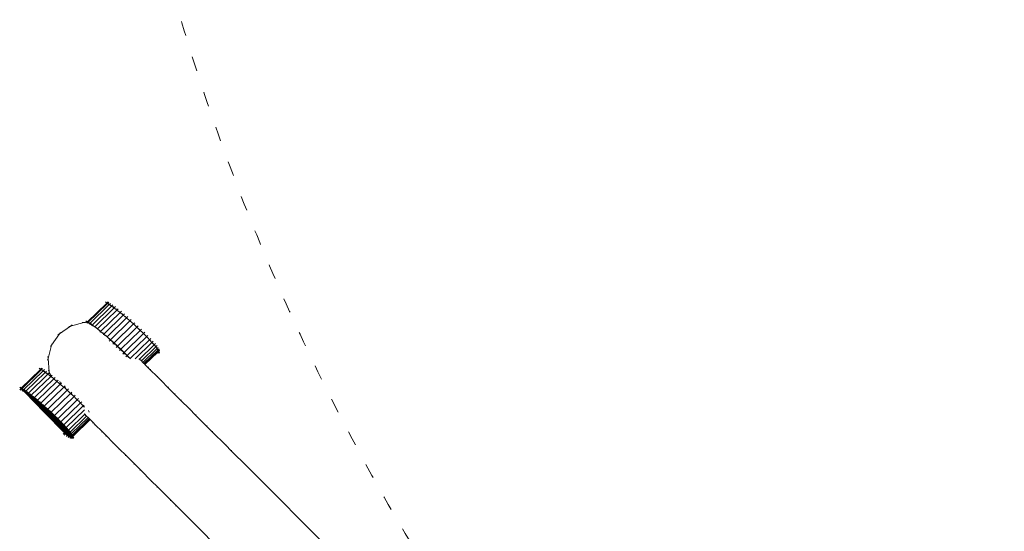
# Model space of a CAD drawing. Units: millimetres. Extents: x -10500 to 10500, y -10383 to 19317.
# Drawn here: x -3971 to -3172, y -4552 to -4137 of the extents above; entities that cross this region are included whole.
import ezdxf

# ---------------------------------------------------------------- set-up
doc = ezdxf.new("R2010")
doc.units = ezdxf.units.MM
doc.header["$MEASUREMENT"] = 0
doc.linetypes.add('ACAD_ISO03W100', pattern=[30, 12, -18])
doc.layers.add('0_Nr_pióra__7', color=7, linetype='Continuous', lineweight=13)
doc.layers.add('InterSystem-safety area_Nr_pióra__7', color=7, linetype='Continuous', lineweight=13)

msp = doc.modelspace()

# ---------------------------------------------------------------- linework, layer by layer
at = {"layer": '0_Nr_pióra__7', "color": 7, "linetype": 'Continuous', "lineweight": 13}
for p, q in [((-3900.28, -4367.31), (-3915.88, -4382.48)), ((-3899.72, -4367.55), (-3915.48, -4382.9)), ((-3898.2, -4368.42), (-3913.96, -4383.76)), ((-3901.33, -4366.23), (-3900.28, -4367.31)), ((-3900.76, -4366.48), (-3900.6, -4366.67)), ((-3900.6, -4366.67), (-3900.11, -4367.14)), ((-3900.11, -4367.14), (-3900.28, -4367.31)), ((-3899.72, -4367.55), (-3900.28, -4367.31)), ((-3899.2, -4366.26), (-3900.11, -4367.14)), ((-3900.11, -4367.14), (-3899.72, -4367.55)), ((-3898.64, -4366.51), (-3899.72, -4367.55)), ((-3898.2, -4368.42), (-3899.72, -4367.55)), ((-3899.24, -4367.34), (-3899.08, -4367.53)), ((-3899.08, -4367.53), (-3898.2, -4368.42)), ((-3897.12, -4367.37), (-3898.2, -4368.42)), ((-3896.35, -4369.62), (-3898.2, -4368.42)), ((-3897.4, -4368.54), (-3897.24, -4368.72)), ((-3897.24, -4368.72), (-3896.35, -4369.62)), ((-3895.27, -4368.57), (-3896.35, -4369.62)), ((-3896.35, -4369.62), (-3912.11, -4384.96)), ((-3894.26, -4371.1), (-3910.02, -4386.44)), ((-3891.96, -4372.83), (-3907.72, -4388.17)), ((-3889.49, -4374.78), (-3905.25, -4390.12)), ((-3886.88, -4376.91), (-3902.64, -4392.25)), ((-3894.26, -4371.1), (-3896.35, -4369.62)), ((-3895.31, -4370.02), (-3895.15, -4370.2)), ((-3895.15, -4370.2), (-3894.26, -4371.1)), ((-3893.18, -4370.05), (-3894.26, -4371.1)), ((-3891.96, -4372.83), (-3894.26, -4371.1)), ((-3893.01, -4371.75), (-3892.85, -4371.93)), ((-3892.85, -4371.93), (-3891.96, -4372.83)), ((-3890.88, -4371.78), (-3891.96, -4372.83)), ((-3889.49, -4374.78), (-3891.96, -4372.83)), ((-3890.53, -4373.7), (-3890.38, -4373.87)), ((-3890.38, -4373.87), (-3889.49, -4374.78)), ((-3888.41, -4373.73), (-3889.49, -4374.78)), ((-3886.88, -4376.91), (-3889.49, -4374.78)), ((-3887.93, -4375.83), (-3887.78, -4376.01)), ((-3887.78, -4376.01), (-3886.88, -4376.91)), ((-3885.8, -4375.86), (-3886.88, -4376.91)), ((-3884.17, -4379.2), (-3886.88, -4376.91)), ((-3918.82, -4382.91), (-3929.55, -4385.79)), ((-3928.32, -4384.93), (-3929.55, -4385.79)), ((-3920.32, -4382.78), (-3918.82, -4382.91)), ((-3917.37, -4382.52), (-3918.82, -4382.91)), ((-3916.53, -4383.11), (-3918.82, -4382.91)), ((-3917.1, -4381.57), (-3916.05, -4382.65)), ((-3916.53, -4381.82), (-3916.36, -4382.01)), ((-3916.53, -4383.11), (-3916.05, -4382.65)), ((-3915.76, -4383.17), (-3916.53, -4383.11)), ((-3916.36, -4382.01), (-3915.88, -4382.48)), ((-3916.06, -4383.46), (-3915.76, -4383.17)), ((-3915.88, -4382.48), (-3916.05, -4382.65)), ((-3915.48, -4382.9), (-3916.05, -4382.65)), ((-3916.05, -4382.65), (-3915.65, -4383.06)), ((-3915.88, -4382.48), (-3915.48, -4382.9)), ((-3915.76, -4383.17), (-3915.65, -4383.06)), ((-3915.52, -4383.2), (-3915.76, -4383.17)), ((-3915.65, -4383.06), (-3915.48, -4382.9)), ((-3915.65, -4383.06), (-3915.52, -4383.2)), ((-3915.49, -4383.2), (-3915.52, -4383.2)), ((-3913.96, -4383.76), (-3915.48, -4382.9)), ((-3915.48, -4382.9), (-3914.83, -4383.57)), ((-3915.01, -4382.68), (-3914.84, -4382.87)), ((-3914.84, -4382.87), (-3913.96, -4383.76)), ((-3914.56, -4384.34), (-3914.15, -4383.95)), ((-3914.15, -4383.95), (-3913.96, -4383.76)), ((-3912.11, -4384.96), (-3913.96, -4383.76)), ((-3913.96, -4383.76), (-3913.29, -4384.45)), ((-3913.16, -4383.89), (-3913, -4384.07)), ((-3913, -4384.07), (-3912.11, -4384.96)), ((-3912.58, -4385.41), (-3912.25, -4385.09)), ((-3912.25, -4385.09), (-3912.11, -4384.96)), ((-3910.02, -4386.44), (-3912.11, -4384.96)), ((-3912.11, -4384.96), (-3911.59, -4385.5)), ((-3884.17, -4379.2), (-3899.94, -4394.54)), ((-3881.4, -4381.61), (-3897.17, -4396.96)), ((-3878.6, -4384.12), (-3894.37, -4399.46)), ((-3885.22, -4378.12), (-3885.07, -4378.3)), ((-3885.07, -4378.3), (-3884.17, -4379.2)), ((-3883.1, -4378.15), (-3884.17, -4379.2)), ((-3881.4, -4381.61), (-3884.17, -4379.2)), ((-3882.45, -4380.54), (-3882.3, -4380.71)), ((-3882.3, -4380.71), (-3881.4, -4381.61)), ((-3880.32, -4380.57), (-3881.4, -4381.61)), ((-3878.6, -4384.12), (-3881.4, -4381.61)), ((-3879.65, -4383.04), (-3879.5, -4383.22)), ((-3879.5, -4383.22), (-3878.6, -4384.12)), ((-3877.53, -4383.07), (-3878.6, -4384.12)), ((-3875.82, -4386.69), (-3878.6, -4384.12)), ((-3938.65, -4392.16), (-3945.03, -4401.27)), ((-3939.89, -4393.03), (-3938.65, -4392.16)), ((-3929.55, -4385.79), (-3938.65, -4392.16)), ((-3937.79, -4390.93), (-3938.65, -4392.16)), ((-3931, -4386.18), (-3929.55, -4385.79)), ((-3911.07, -4385.37), (-3910.91, -4385.54)), ((-3910.91, -4385.54), (-3910.02, -4386.44)), ((-3907.72, -4388.17), (-3910.02, -4386.44)), ((-3910.02, -4386.44), (-3909.63, -4386.85)), ((-3908.77, -4387.1), (-3908.62, -4387.27)), ((-3908.62, -4387.27), (-3907.72, -4388.17)), ((-3907.78, -4388.23), (-3907.72, -4388.17)), ((-3905.25, -4390.12), (-3907.72, -4388.17)), ((-3907.72, -4388.17), (-3907.34, -4388.57)), ((-3905.97, -4389.63), (-3907.34, -4388.57)), ((-3906.3, -4389.04), (-3906.15, -4389.22)), ((-3906.15, -4389.22), (-3905.25, -4390.12)), ((-3905.78, -4390.63), (-3905.31, -4390.18)), ((-3905.31, -4390.18), (-3905.25, -4390.12)), ((-3902.64, -4392.25), (-3905.25, -4390.12)), ((-3905.25, -4390.12), (-3904.66, -4390.73)), ((-3903.69, -4391.18), (-3903.54, -4391.35)), ((-3903.54, -4391.35), (-3902.64, -4392.25)), ((-3903.04, -4392.64), (-3902.74, -4392.34)), ((-3902.31, -4392.7), (-3903.04, -4392.64)), ((-3902.74, -4392.34), (-3902.64, -4392.25)), ((-3899.94, -4394.54), (-3902.64, -4392.25)), ((-3902.64, -4392.25), (-3901.57, -4393.36)), ((-3875.82, -4386.69), (-3891.58, -4402.04)), ((-3873.07, -4389.29), (-3888.84, -4404.64)), ((-3870.41, -4391.89), (-3886.17, -4407.24)), ((-3876.86, -4385.62), (-3876.71, -4385.79)), ((-3876.71, -4385.79), (-3875.82, -4386.69)), ((-3874.74, -4385.64), (-3875.82, -4386.69)), ((-3873.07, -4389.29), (-3875.82, -4386.69)), ((-3874.12, -4388.22), (-3873.96, -4388.4)), ((-3873.96, -4388.4), (-3873.07, -4389.29)), ((-3872, -4388.24), (-3873.07, -4389.29)), ((-3871.46, -4390.82), (-3873.07, -4389.29)), ((-3871.46, -4390.82), (-3871.29, -4391)), ((-3871.29, -4391), (-3870.41, -4391.89)), ((-3869.33, -4390.85), (-3870.41, -4391.89)), ((-3868.67, -4393.62), (-3870.41, -4391.89)), ((-3944.64, -4399.81), (-3945.03, -4401.27)), ((-3900.98, -4393.47), (-3900.83, -4393.64)), ((-3900.83, -4393.64), (-3899.94, -4394.54)), ((-3900.08, -4394.68), (-3899.94, -4394.54)), ((-3897.17, -4396.96), (-3899.94, -4394.54)), ((-3899.94, -4394.54), (-3898.05, -4396.49)), ((-3898.24, -4398.01), (-3897.34, -4397.13)), ((-3898.21, -4395.88), (-3898.06, -4396.05)), ((-3898.06, -4396.05), (-3897.17, -4396.96)), ((-3898.05, -4396.49), (-3897.78, -4396.73)), ((-3897.34, -4397.13), (-3897.17, -4396.96)), ((-3894.37, -4399.46), (-3897.17, -4396.96)), ((-3897.17, -4396.96), (-3894.55, -4399.64)), ((-3897.17, -4396.96), (-3894.53, -4399.62)), ((-3895.45, -4400.51), (-3894.58, -4399.67)), ((-3895.41, -4398.39), (-3895.26, -4398.56)), ((-3895.26, -4398.56), (-3894.37, -4399.46)), ((-3894.58, -4399.67), (-3894.55, -4399.64)), ((-3894.55, -4399.64), (-3894.53, -4399.62)), ((-3894.55, -4399.64), (-3894.04, -4400.17)), ((-3894.53, -4399.62), (-3894.37, -4399.46)), ((-3894.53, -4399.62), (-3893.41, -4400.75)), ((-3891.58, -4402.04), (-3894.37, -4399.46)), ((-3894.37, -4399.46), (-3891.71, -4402.16)), ((-3894.37, -4399.46), (-3891.73, -4402.18)), ((-3892.63, -4400.96), (-3892.47, -4401.14)), ((-3892.47, -4401.14), (-3891.58, -4402.04)), ((-3867.87, -4394.46), (-3883.63, -4409.81)), ((-3865.55, -4396.89), (-3881.31, -4412.24)), ((-3863.55, -4399.09), (-3877.24, -4412.42)), ((-3861.87, -4401.04), (-3873.7, -4412.55)), ((-3868.67, -4393.62), (-3867.87, -4394.46)), ((-3866.79, -4393.42), (-3867.87, -4394.46)), ((-3866.98, -4395.35), (-3867.87, -4394.46)), ((-3865.55, -4396.89), (-3866.98, -4395.35)), ((-3864.47, -4395.85), (-3865.55, -4396.89)), ((-3863.55, -4399.09), (-3865.55, -4396.89)), ((-3864.75, -4397.74), (-3865.55, -4396.89)), ((-3864.66, -4397.79), (-3864.75, -4397.74)), ((-3864.5, -4397.97), (-3864.66, -4397.79)), ((-3862.47, -4398.04), (-3863.55, -4399.09)), ((-3861.87, -4401.04), (-3863.55, -4399.09)), ((-3862.66, -4399.99), (-3863.55, -4399.09)), ((-3862.5, -4400.17), (-3862.66, -4399.99)), ((-3860.79, -4399.99), (-3861.87, -4401.04)), ((-3860.52, -4402.73), (-3861.87, -4401.04)), ((-3860.98, -4401.94), (-3861.87, -4401.04)), ((-3945.03, -4401.27), (-3947.91, -4412)), ((-3945.89, -4402.5), (-3945.03, -4401.27)), ((-3892.66, -4403.08), (-3891.8, -4402.25)), ((-3891.8, -4402.25), (-3891.73, -4402.18)), ((-3891.73, -4402.18), (-3891.71, -4402.16)), ((-3891.73, -4402.18), (-3890.17, -4403.8)), ((-3891.71, -4402.16), (-3891.58, -4402.04)), ((-3891.71, -4402.16), (-3889.05, -4404.85)), ((-3888.84, -4404.64), (-3891.58, -4402.04)), ((-3891.58, -4402.04), (-3888.95, -4404.74)), ((-3891.58, -4402.04), (-3888.92, -4404.72)), ((-3889.91, -4405.68), (-3889.05, -4404.85)), ((-3889.88, -4403.56), (-3889.72, -4403.74)), ((-3889.72, -4403.74), (-3888.84, -4404.64)), ((-3889.05, -4404.85), (-3888.95, -4404.74)), ((-3886.44, -4407.32), (-3889.05, -4404.85)), ((-3888.95, -4404.74), (-3888.92, -4404.72)), ((-3888.95, -4404.74), (-3886.44, -4407.32)), ((-3888.92, -4404.72), (-3888.84, -4404.64)), ((-3888.92, -4404.72), (-3886.31, -4407.37)), ((-3888.84, -4404.64), (-3886.24, -4407.3)), ((-3888.84, -4404.64), (-3886.22, -4407.28)), ((-3887.22, -4406.16), (-3888.84, -4404.64)), ((-3887.25, -4408.29), (-3886.35, -4407.41)), ((-3885.31, -4408.39), (-3887.25, -4408.29)), ((-3887.22, -4406.16), (-3887.06, -4406.35)), ((-3887.06, -4406.35), (-3886.17, -4407.24)), ((-3886.35, -4407.41), (-3886.31, -4407.37)), ((-3886.31, -4407.37), (-3886.24, -4407.3)), ((-3886.31, -4407.37), (-3885.31, -4408.39)), ((-3886.24, -4407.3), (-3886.22, -4407.28)), ((-3886.24, -4407.3), (-3883.74, -4409.91)), ((-3886.22, -4407.28), (-3886.17, -4407.24)), ((-3886.22, -4407.28), (-3883.68, -4409.85)), ((-3884.43, -4408.96), (-3886.17, -4407.24)), ((-3886.17, -4407.24), (-3881.31, -4412.24)), ((-3884.43, -4408.96), (-3883.63, -4409.81)), ((-3860.52, -4402.73), (-3872.18, -4414.07)), ((-3859.5, -4404.14), (-3870.96, -4415.29)), ((-3858.83, -4405.27), (-3870.06, -4416.19)), ((-3858.51, -4406.1), (-3869.48, -4416.77)), ((-3859.15, -4407.21), (-3869.23, -4417.02)), ((-3860.82, -4402.12), (-3860.98, -4401.94)), ((-3859.44, -4401.68), (-3860.52, -4402.73)), ((-3859.5, -4404.14), (-3860.52, -4402.73)), ((-3859.63, -4403.63), (-3860.52, -4402.73)), ((-3859.47, -4403.8), (-3859.63, -4403.63)), ((-3858.43, -4403.09), (-3859.5, -4404.14)), ((-3858.83, -4405.27), (-3859.5, -4404.14)), ((-3858.61, -4405.04), (-3859.5, -4404.14)), ((-3858.84, -4406.9), (-3859.15, -4407.21)), ((-3858.81, -4407.55), (-3859.15, -4407.21)), ((-3858.54, -4406.61), (-3858.84, -4406.9)), ((-3858.05, -4407.7), (-3858.84, -4406.9)), ((-3858.61, -4405.04), (-3858.83, -4405.27)), ((-3858.68, -4405.66), (-3858.83, -4405.27)), ((-3858.26, -4405.85), (-3858.83, -4405.27)), ((-3858.65, -4407.73), (-3858.81, -4407.55)), ((-3858.62, -4405.6), (-3858.68, -4405.66)), ((-3858.51, -4406.1), (-3858.68, -4405.66)), ((-3857.76, -4404.22), (-3858.61, -4405.04)), ((-3858.46, -4405.22), (-3858.61, -4405.04)), ((-3858.26, -4406.34), (-3858.54, -4406.61)), ((-3858.54, -4406.61), (-3858.53, -4406.4)), ((-3857.65, -4407.51), (-3858.54, -4406.61)), ((-3858.53, -4406.4), (-3858.51, -4406.1)), ((-3858.36, -4406.24), (-3858.53, -4406.4)), ((-3858.26, -4405.85), (-3858.51, -4406.1)), ((-3858.36, -4406.24), (-3858.51, -4406.1)), ((-3858.11, -4406), (-3858.36, -4406.24)), ((-3858.26, -4406.34), (-3858.36, -4406.24)), ((-3857.43, -4405.05), (-3858.26, -4405.85)), ((-3858.11, -4406), (-3858.26, -4405.85)), ((-3858.01, -4406.1), (-3858.26, -4406.34)), ((-3857.61, -4407), (-3858.26, -4406.34)), ((-3857.86, -4405.75), (-3858.11, -4406)), ((-3858.01, -4406.1), (-3858.11, -4406)), ((-3857.89, -4407.88), (-3858.05, -4407.7)), ((-3857.46, -4405.56), (-3858.01, -4406.1)), ((-3857.94, -4406.17), (-3858.01, -4406.1)), ((-3857.79, -4406.34), (-3857.94, -4406.17)), ((-3857.49, -4407.69), (-3857.65, -4407.51)), ((-3857.46, -4407.17), (-3857.61, -4407)), ((-3948.3, -4413.45), (-3947.91, -4412)), ((-3948.04, -4410.5), (-3947.91, -4412)), ((-3947.91, -4412), (-3946.95, -4423.06)), ((-3884.71, -4410.86), (-3883.74, -4409.91)), ((-3883.74, -4409.91), (-3883.68, -4409.85)), ((-3883.74, -4409.91), (-3883.32, -4410.31)), ((-3883.68, -4409.85), (-3883.63, -4409.81)), ((-3883.68, -4409.85), (-3881.31, -4412.24)), ((-3882.75, -4410.7), (-3883.63, -4409.81)), ((-3881.31, -4412.24), (-3882.75, -4410.7)), ((-3881.41, -4412.33), (-3881.31, -4412.24)), ((-3881.26, -4412.3), (-3881.31, -4412.24)), ((-3881.16, -4412.4), (-3881.26, -4412.3)), ((-3873.43, -4412.82), (-3874.21, -4412.47)), ((-3873.74, -4412.51), (-3873.7, -4412.55)), ((-3873.7, -4412.55), (-3873.43, -4412.82)), ((-3872.12, -4413.4), (-3873.43, -4412.82)), ((-3873.43, -4412.82), (-3872.18, -4414.07)), ((-3870.96, -4415.29), (-3872.18, -4414.07)), ((-3870.96, -4415.29), (-3870.06, -4416.19)), ((-3870.06, -4416.19), (-3869.48, -4416.77)), ((-3869.48, -4416.77), (-3869.23, -4417.02)), ((-3869.23, -4417.02), (-3866, -4420.25)), ((-3954.03, -4421.05), (-3969.63, -4436.23)), ((-3953.46, -4421.3), (-3969.23, -4436.64)), ((-3951.94, -4422.16), (-3967.71, -4437.51)), ((-3950.1, -4423.37), (-3965.86, -4438.71)), ((-3948.01, -4424.85), (-3963.77, -4440.19)), ((-3955.08, -4419.98), (-3954.03, -4421.05)), ((-3954.51, -4420.22), (-3954.34, -4420.41)), ((-3954.34, -4420.41), (-3953.86, -4420.89)), ((-3953.86, -4420.89), (-3954.03, -4421.05)), ((-3953.46, -4421.3), (-3954.03, -4421.05)), ((-3952.95, -4420), (-3953.86, -4420.89)), ((-3953.86, -4420.89), (-3953.46, -4421.3)), ((-3952.39, -4420.25), (-3953.46, -4421.3)), ((-3951.94, -4422.16), (-3953.46, -4421.3)), ((-3952.99, -4421.09), (-3952.82, -4421.28)), ((-3952.82, -4421.28), (-3951.94, -4422.16)), ((-3950.87, -4421.12), (-3951.94, -4422.16)), ((-3950.1, -4423.37), (-3951.94, -4422.16)), ((-3951.14, -4422.29), (-3950.98, -4422.47)), ((-3950.98, -4422.47), (-3950.1, -4423.37)), ((-3949.02, -4422.32), (-3950.1, -4423.37)), ((-3948.01, -4424.85), (-3950.1, -4423.37)), ((-3949.05, -4423.77), (-3948.89, -4423.95)), ((-3948.89, -4423.95), (-3948.01, -4424.85)), ((-3946.93, -4423.8), (-3948.01, -4424.85)), ((-3945.71, -4426.58), (-3948.01, -4424.85)), ((-3947.58, -4421.7), (-3946.95, -4423.06)), ((-3946.82, -4424.56), (-3946.95, -4423.06)), ((-3946.95, -4423.06), (-3945.43, -4426.31)), ((-3866.58, -4418.94), (-3866, -4420.25)), ((-3866, -4420.25), (-3865.81, -4420.44)), ((-3864.53, -4420.99), (-3865.81, -4420.44)), ((-3858.61, -4427.64), (-3865.81, -4420.44)), ((-3945.71, -4426.58), (-3961.47, -4441.92)), ((-3943.23, -4428.52), (-3959, -4443.87)), ((-3940.63, -4430.66), (-3956.39, -4446)), ((-3937.92, -4432.95), (-3953.68, -4448.29)), ((-3946.75, -4425.5), (-3946.6, -4425.67)), ((-3946.6, -4425.67), (-3945.71, -4426.58)), ((-3945.43, -4426.31), (-3945.71, -4426.58)), ((-3945.08, -4427.07), (-3945.71, -4426.58)), ((-3944.63, -4425.53), (-3945.43, -4426.31)), ((-3945.43, -4426.31), (-3945.08, -4427.07)), ((-3943.23, -4428.52), (-3945.08, -4427.07)), ((-3944.28, -4427.45), (-3944.13, -4427.62)), ((-3944.13, -4427.62), (-3943.23, -4428.52)), ((-3942.16, -4427.47), (-3943.23, -4428.52)), ((-3940.63, -4430.66), (-3943.23, -4428.52)), ((-3941.67, -4429.58), (-3941.52, -4429.75)), ((-3941.52, -4429.75), (-3940.63, -4430.66)), ((-3939.55, -4429.61), (-3940.63, -4430.66)), ((-3937.92, -4432.95), (-3940.63, -4430.66)), ((-3938.97, -4431.87), (-3938.81, -4432.04)), ((-3938.81, -4432.04), (-3937.92, -4432.95)), ((-3938.44, -4430.84), (-3937.81, -4432.2)), ((-3937.76, -4432.79), (-3937.92, -4432.95)), ((-3937.74, -4433.11), (-3937.92, -4432.95)), ((-3937.81, -4432.2), (-3937.61, -4432.64)), ((-3937.76, -4432.79), (-3937.81, -4432.2)), ((-3937.61, -4432.64), (-3937.76, -4432.79)), ((-3937.74, -4433.11), (-3937.76, -4432.79)), ((-3937.16, -4433.61), (-3937.74, -4433.11)), ((-3936.84, -4431.9), (-3937.61, -4432.64)), ((-3937.61, -4432.64), (-3937.16, -4433.61)), ((-3859.17, -4426.36), (-3858.61, -4427.64)), ((-3858.61, -4427.64), (-3856.7, -4429.55)), ((-3855.47, -4430.06), (-3856.7, -4429.55)), ((-3856.7, -4429.55), (-3849.82, -4436.43)), ((-3970.88, -4437.44), (-3969.8, -4436.39)), ((-3970.85, -4435.32), (-3969.8, -4436.39)), ((-3970.3, -4437.69), (-3969.4, -4436.81)), ((-3970.27, -4435.57), (-3970.11, -4435.76)), ((-3970.11, -4435.76), (-3969.63, -4436.23)), ((-3969.63, -4436.23), (-3969.8, -4436.39)), ((-3969.23, -4436.64), (-3969.8, -4436.39)), ((-3969.8, -4436.39), (-3969.4, -4436.81)), ((-3969.63, -4436.23), (-3969.23, -4436.64)), ((-3969.4, -4436.81), (-3969.23, -4436.64)), ((-3969.4, -4436.81), (-3968.22, -4438.01)), ((-3967.71, -4437.51), (-3969.23, -4436.64)), ((-3969.23, -4436.64), (-3968.06, -4437.85)), ((-3968.78, -4438.56), (-3968.22, -4438.01)), ((-3968.75, -4436.43), (-3968.59, -4436.62)), ((-3968.59, -4436.62), (-3967.71, -4437.51)), ((-3968.22, -4438.01), (-3968.06, -4437.85)), ((-3968.22, -4438.01), (-3966.73, -4439.55)), ((-3968.06, -4437.85), (-3967.71, -4437.51)), ((-3968.06, -4437.85), (-3966.56, -4439.39)), ((-3965.86, -4438.71), (-3967.71, -4437.51)), ((-3967.71, -4437.51), (-3966.21, -4439.05)), ((-3966.94, -4439.76), (-3966.73, -4439.55)), ((-3966.91, -4437.63), (-3966.75, -4437.81)), ((-3966.75, -4437.81), (-3965.86, -4438.71)), ((-3966.73, -4439.55), (-3966.56, -4439.39)), ((-3966.73, -4439.55), (-3950.81, -4455.9)), ((-3966.56, -4439.39), (-3966.21, -4439.05)), ((-3966.56, -4439.39), (-3964.8, -4441.2)), ((-3966.21, -4439.05), (-3965.86, -4438.71)), ((-3966.21, -4439.05), (-3964.45, -4440.86)), ((-3963.77, -4440.19), (-3965.86, -4438.71)), ((-3965.86, -4438.71), (-3964.1, -4440.52)), ((-3964.82, -4439.11), (-3964.66, -4439.29)), ((-3964.8, -4441.2), (-3964.45, -4440.86)), ((-3964.66, -4439.29), (-3963.77, -4440.19)), ((-3964.45, -4440.86), (-3964.1, -4440.52)), ((-3964.45, -4440.86), (-3930.35, -4475.24)), ((-3964.45, -4440.86), (-3962.47, -4442.89)), ((-3964.1, -4440.52), (-3963.77, -4440.19)), ((-3964.1, -4440.52), (-3962.12, -4442.55)), ((-3964.1, -4440.52), (-3962.09, -4442.52)), ((-3961.47, -4441.92), (-3963.77, -4440.19)), ((-3963.77, -4440.19), (-3961.79, -4442.23)), ((-3962.52, -4440.84), (-3962.36, -4441.02)), ((-3962.36, -4441.02), (-3961.47, -4441.92)), ((-3935.15, -4435.36), (-3950.91, -4450.7)), ((-3932.35, -4437.87), (-3948.11, -4453.21)), ((-3929.56, -4440.44), (-3945.33, -4455.78)), ((-3935.15, -4435.36), (-3937.16, -4433.61)), ((-3936.19, -4434.28), (-3936.04, -4434.46)), ((-3936.04, -4434.46), (-3935.15, -4435.36)), ((-3934.07, -4434.31), (-3935.15, -4435.36)), ((-3933.8, -4436.57), (-3935.15, -4435.36)), ((-3934.45, -4434.84), (-3933.83, -4436.18)), ((-3933.83, -4436.18), (-3933.55, -4436.8)), ((-3933.8, -4436.57), (-3933.83, -4436.18)), ((-3933.55, -4436.8), (-3933.8, -4436.57)), ((-3932.35, -4437.87), (-3933.55, -4436.8)), ((-3933.4, -4436.79), (-3933.24, -4436.97)), ((-3933.24, -4436.97), (-3932.35, -4437.87)), ((-3931.27, -4436.82), (-3932.35, -4437.87)), ((-3929.56, -4440.44), (-3932.35, -4437.87)), ((-3930.61, -4439.36), (-3930.45, -4439.54)), ((-3930.45, -4439.54), (-3929.56, -4440.44)), ((-3929.24, -4440.12), (-3929.56, -4440.44)), ((-3928.74, -4441.21), (-3929.56, -4440.44)), ((-3929.3, -4439.98), (-3929.24, -4440.12)), ((-3928.82, -4439.71), (-3929.24, -4440.12)), ((-3929.24, -4440.12), (-3928.74, -4441.21)), ((-3928.49, -4439.39), (-3928.82, -4439.71)), ((-3928.82, -4439.71), (-3928.71, -4441.25)), ((-3850.33, -4435.2), (-3849.82, -4436.43)), ((-3849.82, -4436.43), (-3846.05, -4440.2)), ((-3844.85, -4440.67), (-3846.05, -4440.2)), ((-3846.05, -4440.2), (-3839.51, -4446.74)), ((-3964.85, -4441.24), (-3964.8, -4441.2)), ((-3964.8, -4441.2), (-3933.71, -4473.18)), ((-3964.8, -4441.2), (-3931.87, -4474.38)), ((-3962.55, -4442.97), (-3962.47, -4442.89)), ((-3962.47, -4442.89), (-3962.12, -4442.55)), ((-3962.47, -4442.89), (-3931.87, -4474.38)), ((-3962.12, -4442.55), (-3962.09, -4442.52)), ((-3962.12, -4442.55), (-3959.95, -4444.79)), ((-3962.09, -4442.52), (-3961.79, -4442.23)), ((-3962.09, -4442.52), (-3959.89, -4444.74)), ((-3961.79, -4442.23), (-3961.47, -4441.92)), ((-3961.79, -4442.23), (-3959.61, -4444.46)), ((-3961.79, -4442.23), (-3959.58, -4444.43)), ((-3959, -4443.87), (-3961.47, -4441.92)), ((-3961.47, -4441.92), (-3959.3, -4444.16)), ((-3961.47, -4441.92), (-3959.28, -4444.14)), ((-3960.08, -4444.91), (-3959.95, -4444.79)), ((-3960.04, -4442.79), (-3959.89, -4442.96)), ((-3959.95, -4444.79), (-3959.89, -4444.74)), ((-3959.95, -4444.79), (-3930.35, -4475.24)), ((-3959.89, -4442.96), (-3959, -4443.87)), ((-3959.89, -4444.74), (-3959.61, -4444.46)), ((-3959.89, -4444.74), (-3929.21, -4475.74)), ((-3959.61, -4444.46), (-3959.58, -4444.43)), ((-3959.61, -4444.46), (-3957.28, -4446.87)), ((-3959.58, -4444.43), (-3959.3, -4444.16)), ((-3959.58, -4444.43), (-3957.22, -4446.81)), ((-3959.3, -4444.16), (-3959.28, -4444.14)), ((-3959.3, -4444.16), (-3956.96, -4446.56)), ((-3959.28, -4444.14), (-3959, -4443.87)), ((-3959.28, -4444.14), (-3956.92, -4446.52)), ((-3956.39, -4446), (-3959, -4443.87)), ((-3959, -4443.87), (-3956.66, -4446.27)), ((-3959, -4443.87), (-3956.64, -4446.25)), ((-3957.47, -4447.05), (-3957.28, -4446.87)), ((-3957.44, -4444.92), (-3957.29, -4445.1)), ((-3957.29, -4445.1), (-3956.39, -4446)), ((-3957.28, -4446.87), (-3957.22, -4446.81)), ((-3957.28, -4446.87), (-3929.21, -4475.74)), ((-3957.22, -4446.81), (-3956.96, -4446.56)), ((-3957.22, -4446.81), (-3954.74, -4449.32)), ((-3956.96, -4446.56), (-3956.92, -4446.52)), ((-3956.96, -4446.56), (-3954.5, -4449.09)), ((-3956.92, -4446.52), (-3956.66, -4446.27)), ((-3956.92, -4446.52), (-3954.44, -4449.03)), ((-3956.66, -4446.27), (-3956.64, -4446.25)), ((-3956.66, -4446.27), (-3954.2, -4448.8)), ((-3956.64, -4446.25), (-3956.39, -4446)), ((-3956.64, -4446.25), (-3954.16, -4448.76)), ((-3953.68, -4448.29), (-3956.39, -4446)), ((-3956.39, -4446), (-3953.93, -4448.53)), ((-3956.39, -4446), (-3953.91, -4448.51)), ((-3954.74, -4449.32), (-3954.5, -4449.09)), ((-3954.73, -4447.21), (-3954.58, -4447.39)), ((-3954.58, -4447.39), (-3953.68, -4448.29)), ((-3954.5, -4449.09), (-3954.44, -4449.03)), ((-3954.5, -4449.09), (-3951.95, -4451.71)), ((-3954.44, -4449.03), (-3954.2, -4448.8)), ((-3954.44, -4449.03), (-3951.86, -4451.63)), ((-3954.2, -4448.8), (-3954.16, -4448.76)), ((-3954.2, -4448.8), (-3951.65, -4451.42)), ((-3954.16, -4448.76), (-3953.93, -4448.53)), ((-3954.16, -4448.76), (-3951.59, -4451.36)), ((-3953.93, -4448.53), (-3953.91, -4448.51)), ((-3953.93, -4448.53), (-3951.38, -4451.16)), ((-3953.91, -4448.51), (-3953.68, -4448.29)), ((-3953.91, -4448.51), (-3951.33, -4451.11)), ((-3950.91, -4450.7), (-3953.68, -4448.29)), ((-3953.68, -4448.29), (-3951.11, -4450.89)), ((-3953.68, -4448.29), (-3951.13, -4450.92)), ((-3926.82, -4443.04), (-3942.58, -4458.38)), ((-3924.16, -4445.64), (-3939.92, -4460.98)), ((-3921.61, -4448.21), (-3937.38, -4463.55)), ((-3928.71, -4441.25), (-3928.74, -4441.21)), ((-3926.82, -4443.04), (-3928.71, -4441.25)), ((-3927.87, -4441.96), (-3927.71, -4442.14)), ((-3927.71, -4442.14), (-3926.82, -4443.04)), ((-3925.74, -4441.99), (-3926.82, -4443.04)), ((-3925.2, -4444.56), (-3926.82, -4443.04)), ((-3925.2, -4444.56), (-3925.04, -4444.75)), ((-3925.04, -4444.75), (-3924.16, -4445.64)), ((-3923.08, -4444.59), (-3924.16, -4445.64)), ((-3922.45, -4447.37), (-3924.16, -4445.64)), ((-3922.87, -4446.41), (-3922.45, -4447.37)), ((-3922.42, -4447.37), (-3922.45, -4447.37)), ((-3922.42, -4447.37), (-3922.31, -4447.48)), ((-3922.31, -4447.48), (-3922.31, -4447.51)), ((-3922.31, -4447.51), (-3921.61, -4448.21)), ((-3920.54, -4447.16), (-3921.61, -4448.21)), ((-3920.73, -4449.1), (-3921.61, -4448.21)), ((-3919.3, -4450.64), (-3920.73, -4449.1)), ((-3839.98, -4445.55), (-3839.51, -4446.74)), ((-3839.51, -4446.74), (-3833.78, -4452.47)), ((-3954.76, -4449.34), (-3954.74, -4449.32)), ((-3954.74, -4449.32), (-3930.07, -4474.25)), ((-3951.99, -4451.75), (-3951.95, -4451.71)), ((-3951.96, -4449.63), (-3951.81, -4449.8)), ((-3951.95, -4451.71), (-3951.86, -4451.63)), ((-3951.95, -4451.71), (-3930.07, -4474.25)), ((-3951.86, -4451.63), (-3951.65, -4451.42)), ((-3951.86, -4451.63), (-3930.98, -4472.74)), ((-3951.81, -4449.8), (-3950.91, -4450.7)), ((-3951.65, -4451.42), (-3951.59, -4451.36)), ((-3951.65, -4451.42), (-3949.04, -4454.11)), ((-3951.59, -4451.36), (-3951.38, -4451.16)), ((-3951.59, -4451.36), (-3948.95, -4454.02)), ((-3951.38, -4451.16), (-3951.33, -4451.11)), ((-3951.38, -4451.16), (-3948.77, -4453.84)), ((-3951.33, -4451.11), (-3951.13, -4450.92)), ((-3951.33, -4451.11), (-3948.7, -4453.78)), ((-3951.13, -4450.92), (-3951.11, -4450.89)), ((-3951.13, -4450.92), (-3948.52, -4453.6)), ((-3951.11, -4450.89), (-3950.91, -4450.7)), ((-3951.11, -4450.89), (-3948.47, -4453.56)), ((-3948.11, -4453.21), (-3950.91, -4450.7)), ((-3950.91, -4450.7), (-3948.28, -4453.37)), ((-3950.91, -4450.7), (-3948.3, -4453.39)), ((-3950.81, -4455.9), (-3934.62, -4472.53)), ((-3950.81, -4455.9), (-3933.71, -4473.18)), ((-3949.19, -4454.26), (-3949.04, -4454.11)), ((-3949.16, -4452.13), (-3949.01, -4452.31)), ((-3949.04, -4454.11), (-3948.95, -4454.02)), ((-3949.04, -4454.11), (-3946.4, -4456.83)), ((-3949.01, -4452.31), (-3948.11, -4453.21)), ((-3948.95, -4454.02), (-3948.77, -4453.84)), ((-3948.95, -4454.02), (-3946.29, -4456.72)), ((-3948.77, -4453.84), (-3948.7, -4453.78)), ((-3948.77, -4453.84), (-3946.13, -4456.56)), ((-3948.7, -4453.78), (-3948.52, -4453.6)), ((-3948.7, -4453.78), (-3946.03, -4456.47)), ((-3948.52, -4453.6), (-3948.47, -4453.56)), ((-3948.52, -4453.6), (-3945.88, -4456.32)), ((-3948.47, -4453.56), (-3948.3, -4453.39)), ((-3948.47, -4453.56), (-3945.81, -4456.25)), ((-3948.3, -4453.39), (-3948.28, -4453.37)), ((-3948.3, -4453.39), (-3945.66, -4456.11)), ((-3948.28, -4453.37), (-3948.11, -4453.21)), ((-3948.28, -4453.37), (-3945.61, -4456.06)), ((-3945.33, -4455.78), (-3948.11, -4453.21)), ((-3948.11, -4453.21), (-3945.48, -4455.93)), ((-3948.11, -4453.21), (-3945.45, -4455.9)), ((-3946.4, -4456.83), (-3946.29, -4456.72)), ((-3946.4, -4456.83), (-3932.46, -4471.18)), ((-3946.37, -4454.71), (-3946.22, -4454.88)), ((-3946.29, -4456.72), (-3946.13, -4456.56)), ((-3946.29, -4456.72), (-3943.63, -4459.4)), ((-3946.22, -4454.88), (-3945.33, -4455.78)), ((-3946.13, -4456.56), (-3946.03, -4456.47)), ((-3946.13, -4456.56), (-3943.49, -4459.27)), ((-3946.03, -4456.47), (-3945.88, -4456.32)), ((-3946.03, -4456.47), (-3943.38, -4459.16)), ((-3945.88, -4456.32), (-3945.81, -4456.25)), ((-3945.88, -4456.32), (-3943.25, -4459.03)), ((-3945.81, -4456.25), (-3945.66, -4456.11)), ((-3945.81, -4456.25), (-3943.15, -4458.94)), ((-3945.66, -4456.11), (-3945.61, -4456.06)), ((-3945.66, -4456.11), (-3943.03, -4458.81)), ((-3945.61, -4456.06), (-3945.48, -4455.93)), ((-3945.61, -4456.06), (-3942.96, -4458.75)), ((-3945.48, -4455.93), (-3945.45, -4455.9)), ((-3945.48, -4455.93), (-3942.84, -4458.63)), ((-3945.45, -4455.9), (-3945.33, -4455.78)), ((-3945.45, -4455.9), (-3942.8, -4458.59)), ((-3942.58, -4458.38), (-3945.33, -4455.78)), ((-3945.33, -4455.78), (-3942.69, -4458.49)), ((-3945.33, -4455.78), (-3942.67, -4458.47)), ((-3919.3, -4450.64), (-3935.06, -4465.98)), ((-3918.31, -4453.83), (-3933.06, -4468.18)), ((-3918.5, -4449.87), (-3919.3, -4450.64)), ((-3918.82, -4451.19), (-3919.3, -4450.64)), ((-3918.53, -4451.45), (-3919.3, -4450.64)), ((-3918.41, -4451.54), (-3918.53, -4451.45)), ((-3918.3, -4451.67), (-3918.41, -4451.54)), ((-3918.28, -4456.76), (-3918, -4457.39)), ((-3918.25, -4457.14), (-3918.14, -4457.24)), ((-3914.99, -4454.29), (-3914.44, -4455.57)), ((-3832.63, -4452.89), (-3833.78, -4452.47)), ((-3833.78, -4452.47), (-3827.61, -4458.64)), ((-3943.66, -4459.43), (-3943.63, -4459.4)), ((-3943.63, -4457.31), (-3943.47, -4457.49)), ((-3943.63, -4459.4), (-3943.49, -4459.27)), ((-3943.63, -4459.4), (-3941, -4462.03)), ((-3943.49, -4459.27), (-3943.38, -4459.16)), ((-3943.49, -4459.27), (-3940.9, -4461.94)), ((-3943.47, -4457.49), (-3942.58, -4458.38)), ((-3943.38, -4459.16), (-3943.25, -4459.03)), ((-3943.38, -4459.16), (-3940.76, -4461.8)), ((-3943.25, -4459.03), (-3943.15, -4458.94)), ((-3943.25, -4459.03), (-3940.65, -4461.7)), ((-3943.15, -4458.94), (-3943.03, -4458.81)), ((-3943.15, -4458.94), (-3940.54, -4461.58)), ((-3943.03, -4458.81), (-3942.96, -4458.75)), ((-3943.03, -4458.81), (-3940.43, -4461.48)), ((-3942.96, -4458.75), (-3942.84, -4458.63)), ((-3942.96, -4458.75), (-3940.34, -4461.39)), ((-3942.84, -4458.63), (-3942.8, -4458.59)), ((-3942.84, -4458.63), (-3940.25, -4461.3)), ((-3942.8, -4458.59), (-3942.69, -4458.49)), ((-3942.8, -4458.59), (-3940.18, -4461.23)), ((-3942.69, -4458.49), (-3942.67, -4458.47)), ((-3942.69, -4458.49), (-3940.1, -4461.16)), ((-3942.67, -4458.47), (-3942.58, -4458.38)), ((-3942.67, -4458.47), (-3940.05, -4461.11)), ((-3942.58, -4458.38), (-3939.99, -4461.05)), ((-3942.58, -4458.38), (-3939.97, -4461.03)), ((-3940.97, -4459.91), (-3942.58, -4458.38)), ((-3941, -4462.03), (-3940.9, -4461.94)), ((-3941, -4462.03), (-3938.45, -4464.6)), ((-3940.97, -4459.91), (-3940.8, -4460.09)), ((-3940.9, -4461.94), (-3940.76, -4461.8)), ((-3940.9, -4461.94), (-3938.38, -4464.53)), ((-3940.8, -4460.09), (-3939.92, -4460.98)), ((-3940.76, -4461.8), (-3940.65, -4461.7)), ((-3940.76, -4461.8), (-3938.22, -4464.37)), ((-3940.65, -4461.7), (-3940.54, -4461.58)), ((-3940.65, -4461.7), (-3938.13, -4464.29)), ((-3940.54, -4461.58), (-3940.43, -4461.48)), ((-3940.54, -4461.58), (-3937.99, -4464.15)), ((-3940.43, -4461.48), (-3940.34, -4461.39)), ((-3940.43, -4461.48), (-3937.91, -4464.08)), ((-3940.34, -4461.39), (-3940.25, -4461.3)), ((-3940.34, -4461.39), (-3937.8, -4463.96)), ((-3940.25, -4461.3), (-3940.18, -4461.23)), ((-3940.25, -4461.3), (-3937.73, -4463.9)), ((-3940.18, -4461.23), (-3940.1, -4461.16)), ((-3940.18, -4461.23), (-3937.64, -4463.81)), ((-3940.1, -4461.16), (-3940.05, -4461.11)), ((-3940.1, -4461.16), (-3937.58, -4463.75)), ((-3940.05, -4461.11), (-3939.99, -4461.05)), ((-3940.05, -4461.11), (-3937.51, -4463.68)), ((-3939.99, -4461.05), (-3939.97, -4461.03)), ((-3939.99, -4461.05), (-3937.47, -4463.64)), ((-3939.97, -4461.03), (-3939.92, -4460.98)), ((-3939.97, -4461.03), (-3937.42, -4463.6)), ((-3938.18, -4462.71), (-3939.92, -4460.98)), ((-3939.92, -4460.98), (-3935.06, -4465.98)), ((-3938.45, -4464.6), (-3938.38, -4464.53)), ((-3938.45, -4464.6), (-3936.11, -4467.01)), ((-3938.38, -4464.53), (-3938.22, -4464.37)), ((-3938.38, -4464.53), (-3936.04, -4466.94)), ((-3938.22, -4464.37), (-3938.13, -4464.29)), ((-3938.22, -4464.37), (-3935.86, -4466.76)), ((-3938.18, -4462.71), (-3937.38, -4463.55)), ((-3938.13, -4464.29), (-3937.99, -4464.15)), ((-3938.13, -4464.29), (-3935.79, -4466.7)), ((-3937.99, -4464.15), (-3937.91, -4464.08)), ((-3937.99, -4464.15), (-3935.63, -4466.54)), ((-3937.91, -4464.08), (-3937.8, -4463.96)), ((-3937.91, -4464.08), (-3935.57, -4466.48)), ((-3937.8, -4463.96), (-3937.73, -4463.9)), ((-3937.8, -4463.96), (-3935.44, -4466.35)), ((-3937.73, -4463.9), (-3937.64, -4463.81)), ((-3937.73, -4463.9), (-3935.39, -4466.3)), ((-3937.64, -4463.81), (-3937.58, -4463.75)), ((-3937.64, -4463.81), (-3935.27, -4466.19)), ((-3937.58, -4463.75), (-3937.51, -4463.68)), ((-3937.58, -4463.75), (-3935.24, -4466.16)), ((-3937.51, -4463.68), (-3937.47, -4463.64)), ((-3937.51, -4463.68), (-3935.15, -4466.07)), ((-3937.47, -4463.64), (-3937.42, -4463.6)), ((-3937.47, -4463.64), (-3935.13, -4466.05)), ((-3937.42, -4463.6), (-3937.38, -4463.55)), ((-3937.42, -4463.6), (-3935.06, -4465.98)), ((-3936.5, -4464.44), (-3937.38, -4463.55)), ((-3935.06, -4465.98), (-3936.5, -4464.44)), ((-3918.14, -4457.24), (-3931.38, -4470.13)), ((-3916.62, -4458.76), (-3930.03, -4471.82)), ((-3915.4, -4459.98), (-3929.02, -4473.23)), ((-3914.5, -4460.88), (-3928.12, -4474.13)), ((-3913.92, -4461.46), (-3927.77, -4474.94)), ((-3913.68, -4461.71), (-3927.52, -4475.19)), ((-3918.14, -4457.24), (-3918, -4457.39)), ((-3917.42, -4458.69), (-3918, -4457.39)), ((-3918, -4457.39), (-3916.62, -4458.76)), ((-3916.62, -4458.76), (-3915.4, -4459.98)), ((-3915.4, -4459.98), (-3914.5, -4460.88)), ((-3914.5, -4460.88), (-3913.92, -4461.46)), ((-3913.92, -4461.46), (-3913.68, -4461.71)), ((-3913.68, -4461.71), (-3910.57, -4464.82)), ((-3911.88, -4464.24), (-3910.57, -4464.82)), ((-3910.57, -4464.82), (-3910.37, -4465.01)), ((-3909.82, -4466.29), (-3910.37, -4465.01)), ((-3910.37, -4465.01), (-3903.18, -4472.2)), ((-3828.03, -4457.49), (-3827.61, -4458.64)), ((-3827.61, -4458.64), (-3819.86, -4466.39)), ((-3936.14, -4467.03), (-3936.11, -4467.01)), ((-3936.11, -4467.01), (-3936.04, -4466.94)), ((-3936.11, -4467.01), (-3934.02, -4469.12)), ((-3936.04, -4466.94), (-3935.86, -4466.76)), ((-3936.04, -4466.94), (-3933.97, -4469.07)), ((-3935.86, -4466.76), (-3935.79, -4466.7)), ((-3935.86, -4466.76), (-3933.77, -4468.87)), ((-3935.79, -4466.7), (-3935.63, -4466.54)), ((-3935.79, -4466.7), (-3933.72, -4468.83)), ((-3935.7, -4473.58), (-3934.62, -4472.53)), ((-3935.63, -4466.54), (-3935.57, -4466.48)), ((-3935.63, -4466.54), (-3933.54, -4468.65)), ((-3935.57, -4466.48), (-3935.44, -4466.35)), ((-3935.57, -4466.48), (-3933.5, -4468.61)), ((-3935.44, -4466.35), (-3935.39, -4466.3)), ((-3935.44, -4466.35), (-3933.35, -4468.46)), ((-3935.39, -4466.3), (-3935.27, -4466.19)), ((-3935.39, -4466.3), (-3933.32, -4468.43)), ((-3935.27, -4466.19), (-3935.24, -4466.16)), ((-3935.27, -4466.19), (-3933.18, -4468.3)), ((-3935.24, -4466.16), (-3935.15, -4466.07)), ((-3935.24, -4466.16), (-3933.18, -4468.3)), ((-3935.15, -4466.07), (-3935.13, -4466.05)), ((-3935.15, -4466.07), (-3933.06, -4468.18)), ((-3935.13, -4466.05), (-3935.06, -4465.98)), ((-3935.13, -4466.05), (-3933.06, -4468.18)), ((-3933.06, -4468.18), (-3935.06, -4465.98)), ((-3934.26, -4466.83), (-3935.06, -4465.98)), ((-3934.62, -4472.53), (-3933.71, -4473.18)), ((-3933.86, -4473.32), (-3934.62, -4472.53)), ((-3934.17, -4466.88), (-3934.26, -4466.83)), ((-3934.01, -4467.06), (-3934.17, -4466.88)), ((-3934.13, -4469.23), (-3934.02, -4469.12)), ((-3934.02, -4469.12), (-3933.97, -4469.07)), ((-3934.02, -4469.12), (-3932.22, -4470.94)), ((-3933.97, -4469.07), (-3933.77, -4468.87)), ((-3933.97, -4469.07), (-3932.18, -4470.91)), ((-3933.77, -4468.87), (-3933.72, -4468.83)), ((-3933.77, -4468.87), (-3931.96, -4470.7)), ((-3933.72, -4468.83), (-3933.54, -4468.65)), ((-3933.72, -4468.83), (-3931.93, -4470.67)), ((-3933.54, -4468.65), (-3933.5, -4468.61)), ((-3933.54, -4468.65), (-3931.74, -4470.48)), ((-3933.5, -4468.61), (-3933.35, -4468.46)), ((-3933.5, -4468.61), (-3931.71, -4470.45)), ((-3933.35, -4468.46), (-3933.32, -4468.43)), ((-3933.35, -4468.46), (-3931.54, -4470.29)), ((-3933.32, -4468.43), (-3933.18, -4468.3)), ((-3933.32, -4468.43), (-3931.54, -4470.29)), ((-3933.18, -4468.3), (-3933.06, -4468.18)), ((-3933.18, -4468.3), (-3931.38, -4470.13)), ((-3931.38, -4470.13), (-3933.06, -4468.18)), ((-3932.17, -4469.08), (-3933.06, -4468.18)), ((-3932.46, -4471.18), (-3932.22, -4470.94)), ((-3932.46, -4471.18), (-3930.95, -4472.72)), ((-3932.22, -4470.94), (-3932.18, -4470.91)), ((-3932.22, -4470.94), (-3930.7, -4472.47)), ((-3932.18, -4470.91), (-3931.96, -4470.7)), ((-3932.18, -4470.91), (-3930.68, -4472.45)), ((-3932.01, -4469.26), (-3932.17, -4469.08)), ((-3931.96, -4470.7), (-3931.93, -4470.67)), ((-3931.96, -4470.7), (-3930.45, -4472.23)), ((-3931.93, -4470.67), (-3931.74, -4470.48)), ((-3931.93, -4470.67), (-3930.43, -4472.21)), ((-3931.74, -4470.48), (-3931.71, -4470.45)), ((-3931.74, -4470.48), (-3930.23, -4472.01)), ((-3931.71, -4470.45), (-3931.54, -4470.29)), ((-3931.71, -4470.45), (-3930.23, -4472.01)), ((-3931.54, -4470.29), (-3931.38, -4470.13)), ((-3931.54, -4470.29), (-3930.03, -4471.82)), ((-3930.03, -4471.82), (-3931.38, -4470.13)), ((-3930.49, -4471.03), (-3931.38, -4470.13)), ((-3931.11, -4472.86), (-3930.98, -4472.74)), ((-3930.98, -4472.74), (-3930.95, -4472.72)), ((-3930.98, -4472.74), (-3929.77, -4473.96)), ((-3930.95, -4472.72), (-3930.7, -4472.47)), ((-3930.95, -4472.72), (-3929.77, -4473.96)), ((-3930.7, -4472.47), (-3930.68, -4472.45)), ((-3930.7, -4472.47), (-3929.49, -4473.7)), ((-3930.68, -4472.45), (-3930.45, -4472.23)), ((-3930.68, -4472.45), (-3929.49, -4473.7)), ((-3930.33, -4471.21), (-3930.49, -4471.03)), ((-3930.45, -4472.23), (-3930.43, -4472.21)), ((-3930.45, -4472.23), (-3929.24, -4473.45)), ((-3930.43, -4472.21), (-3930.23, -4472.01)), ((-3930.43, -4472.21), (-3929.24, -4473.45)), ((-3930.23, -4472.01), (-3930.03, -4471.82)), ((-3930.23, -4472.01), (-3929.02, -4473.23)), ((-3929.02, -4473.23), (-3930.03, -4471.82)), ((-3929.14, -4472.72), (-3930.03, -4471.82)), ((-3928.98, -4472.89), (-3929.14, -4472.72)), ((-3904.46, -4471.65), (-3903.18, -4472.2)), ((-3903.18, -4472.2), (-3901.27, -4474.11)), ((-3818.76, -4466.77), (-3819.86, -4466.39)), ((-3819.86, -4466.39), (-3814.07, -4472.18)), ((-3814.44, -4471.08), (-3814.07, -4472.18)), ((-3804.25, -4482), (-3814.07, -4472.18)), ((-3934.79, -4474.23), (-3933.86, -4473.32)), ((-3933.86, -4473.32), (-3933.71, -4473.18)), ((-3933.57, -4473.61), (-3933.86, -4473.32)), ((-3933.71, -4473.18), (-3931.87, -4474.38)), ((-3932.83, -4474.07), (-3933.71, -4473.18)), ((-3932.94, -4475.43), (-3931.87, -4474.38)), ((-3932.67, -4474.26), (-3932.83, -4474.07)), ((-3931.87, -4474.38), (-3930.35, -4475.24)), ((-3930.99, -4475.27), (-3931.87, -4474.38)), ((-3931.42, -4476.29), (-3930.35, -4475.24)), ((-3930.82, -4475.46), (-3930.99, -4475.27)), ((-3930.35, -4475.24), (-3929.21, -4475.74)), ((-3929.54, -4476.06), (-3930.35, -4475.24)), ((-3930.29, -4476.79), (-3929.54, -4476.06)), ((-3930.09, -4474.28), (-3930.07, -4474.25)), ((-3930.07, -4474.25), (-3929.77, -4473.96)), ((-3930.07, -4474.25), (-3929.17, -4475.16)), ((-3929.77, -4473.96), (-3929.49, -4473.7)), ((-3929.77, -4473.96), (-3928.87, -4474.87)), ((-3929.54, -4476.06), (-3929.21, -4475.74)), ((-3929.47, -4476.13), (-3929.54, -4476.06)), ((-3929.52, -4476.94), (-3928.76, -4476.2)), ((-3929.49, -4473.7), (-3929.24, -4473.45)), ((-3929.49, -4473.7), (-3928.59, -4474.6)), ((-3929.3, -4476.32), (-3929.47, -4476.13)), ((-3929.42, -4475.41), (-3929.17, -4475.16)), ((-3929.24, -4473.45), (-3929.02, -4473.23)), ((-3929.24, -4473.45), (-3928.34, -4474.36)), ((-3929.21, -4475.74), (-3928.69, -4475.84)), ((-3928.91, -4476.05), (-3929.21, -4475.74)), ((-3929.17, -4475.16), (-3928.87, -4474.87)), ((-3929.17, -4475.16), (-3928.59, -4475.74)), ((-3929.13, -4476.75), (-3928.66, -4476.3)), ((-3929.1, -4476.23), (-3928.91, -4476.05)), ((-3928.34, -4474.36), (-3929.02, -4473.23)), ((-3928.12, -4474.13), (-3929.02, -4473.23)), ((-3928.91, -4476.05), (-3928.69, -4475.84)), ((-3928.76, -4476.2), (-3928.91, -4476.05)), ((-3928.87, -4474.87), (-3928.59, -4474.6)), ((-3928.87, -4474.87), (-3928.3, -4475.45)), ((-3928.76, -4476.2), (-3928.45, -4475.89)), ((-3928.66, -4476.3), (-3928.76, -4476.2)), ((-3928.69, -4475.84), (-3928.59, -4475.74)), ((-3928.69, -4475.84), (-3928.45, -4475.89)), ((-3928.66, -4476.3), (-3928.35, -4475.99)), ((-3928.32, -4476.64), (-3928.66, -4476.3)), ((-3928.59, -4474.6), (-3928.34, -4474.36)), ((-3928.59, -4474.6), (-3928.02, -4475.19)), ((-3928.59, -4475.74), (-3928.3, -4475.45)), ((-3928.59, -4475.74), (-3928.45, -4475.89)), ((-3928.45, -4475.89), (-3928.05, -4475.7)), ((-3928.35, -4475.99), (-3928.45, -4475.89)), ((-3928.35, -4475.99), (-3928.05, -4475.7)), ((-3927.56, -4476.79), (-3928.35, -4475.99)), ((-3928.12, -4474.13), (-3928.34, -4474.36)), ((-3928.02, -4475.19), (-3928.34, -4474.36)), ((-3927.77, -4474.94), (-3928.34, -4474.36)), ((-3928.16, -4476.82), (-3928.32, -4476.64)), ((-3928.3, -4475.45), (-3928.02, -4475.19)), ((-3928.3, -4475.45), (-3928.05, -4475.7)), ((-3927.97, -4474.31), (-3928.12, -4474.13)), ((-3928.05, -4475.7), (-3928.02, -4475.19)), ((-3927.77, -4475.43), (-3928.05, -4475.7)), ((-3927.16, -4476.6), (-3928.05, -4475.7)), ((-3927.77, -4474.94), (-3928.02, -4475.19)), ((-3927.77, -4475.43), (-3928.02, -4475.19)), ((-3927.52, -4475.19), (-3927.77, -4474.94)), ((-3927.52, -4475.19), (-3927.77, -4475.43)), ((-3927.12, -4476.09), (-3927.77, -4475.43)), ((-3927.4, -4476.97), (-3927.56, -4476.79)), ((-3927.45, -4475.26), (-3927.52, -4475.19)), ((-3927.3, -4475.43), (-3927.45, -4475.26)), ((-3927.01, -4476.78), (-3927.16, -4476.6)), ((-3926.97, -4476.26), (-3927.12, -4476.09)), ((-3900.76, -4475.35), (-3901.27, -4474.11)), ((-3901.27, -4474.11), (-3894.38, -4481)), ((-3895.62, -4480.49), (-3894.38, -4481)), ((-3894.38, -4481), (-3890.61, -4484.77)), ((-3890.15, -4485.96), (-3890.61, -4484.77)), ((-3890.61, -4484.77), (-3884.08, -4491.31)), ((-3803.2, -4482.32), (-3804.25, -4482)), ((-3798.82, -4487.43), (-3804.25, -4482)), ((-3799.14, -4486.38), (-3798.82, -4487.43)), ((-3786.96, -4499.29), (-3798.82, -4487.43)), ((-3885.27, -4490.84), (-3884.08, -4491.31)), ((-3884.08, -4491.31), (-3878.34, -4497.04)), ((-3877.93, -4498.19), (-3878.34, -4497.04)), ((-3878.34, -4497.04), (-3872.18, -4503.2)), ((-3873.33, -4502.78), (-3872.18, -4503.2)), ((-3872.18, -4503.2), (-3864.42, -4510.96)), ((-3711.37, -4574.88), (-3786.96, -4499.29)), ((-3864.05, -4512.06), (-3864.42, -4510.96)), ((-3864.42, -4510.96), (-3858.63, -4516.75)), ((-3859.73, -4516.38), (-3858.63, -4516.75)), ((-3848.82, -4526.56), (-3858.63, -4516.75)), ((-3848.49, -4527.62), (-3848.82, -4526.56)), ((-3848.82, -4526.56), (-3843.38, -4532)), ((-3844.44, -4531.67), (-3843.38, -4532)), ((-3831.53, -4543.86), (-3843.38, -4532)), ((-3831.53, -4543.86), (-3755.73, -4619.65))]:
    msp.add_line(p, q, dxfattribs=at)
at = {"layer": 'InterSystem-safety area_Nr_pióra__7', "color": 7, "linetype": 'ACAD_ISO03W100', "lineweight": 13, "flags": 128}
msp.add_lwpolyline([(-3239.45, 1368.11, 0.146091), (-3578.53, 579.71), (-3903.94, -3397.14, 0.50991), (-1700.04, -5424.69), (1229.14, -4677.18, 0.170411), (2282.15, -4050.37), (4735.27, -1368.11, 0.146091), (5074.35, -579.71), (5399.76, 3397.14, 0.50991), (3195.86, 5424.69), (266.68, 4677.18, 0.170411), (-786.33, 4050.37)], format="xyb", close=True, dxfattribs=at)

doc.saveas('drawing.dxf')
